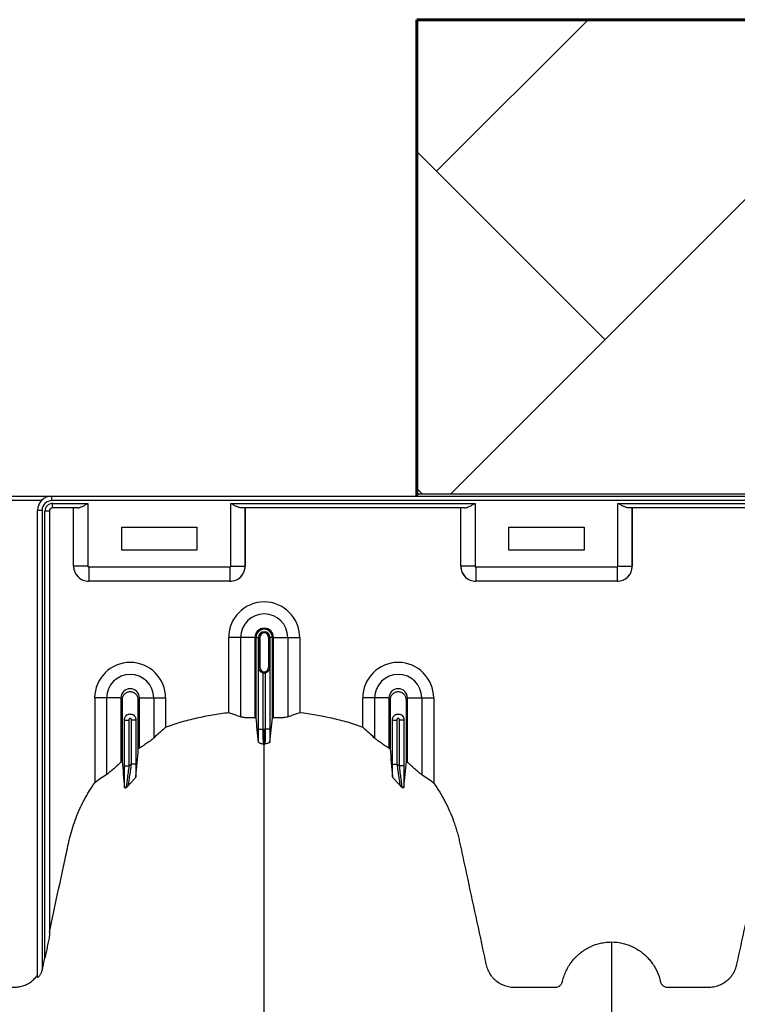
# Model space of a CAD drawing. Units: inches. Extents: x 525 to 1121, y -347 to 276.
# Drawn here: x 843 to 855, y -247 to -230 of the extents above; entities that cross this region are included whole.
import ezdxf

# ---------------------------------------------------------------- set-up
doc = ezdxf.new("R2010")
doc.units = ezdxf.units.IN
doc.header["$MEASUREMENT"] = 0
doc.layers.add('0-BACKFILL INITIAL', color=253, linetype='Continuous')
doc.layers.add('18 INCH PROFILE', color=7, linetype='Continuous')
doc.layers.add('Viewport', color=3, linetype='Continuous', plot=False)

msp = doc.modelspace()

# ---------------------------------------------------------------- hatches: boundary and pattern name
at = {"layer": '0-BACKFILL INITIAL'}
h = msp.add_hatch(dxfattribs=at)
h.set_pattern_fill('AR-HBONE', color=256, angle=180)
h.set_pattern_definition([(225, (416.8027, 171.4287), (-7e-16, -5.656854), [12, -4]), (315, (413.9743, 168.6003), (-1e-15, -5.656854), [12, -4])])
edge = h.paths.add_edge_path()
edge.add_arc((615.324, -415.672), 425.186, 19.3741, 21.29722, ccw=False)
edge.add_line((1016.433, -274.622), (1029.24, -274.622))
edge.add_line((1029.24, -274.622), (1029.227, -230.489))
edge.add_line((1029.227, -230.489), (849.227, -230.489))
edge.add_line((849.227, -230.489), (849.227, -238.456))
edge.add_line((849.227, -238.456), (986.794, -238.456))
edge.add_line((986.794, -238.456), (987.191, -241.936))
edge.add_line((987.191, -241.936), (996.125, -242.68))
edge.add_arc((995.132, -251.811), 9.185, 40.601, 83.7945, ccw=False)
edge.add_arc((965.875, -278.415), 48.726, 20.6373, 41.9645, ccw=False)

# ---------------------------------------------------------------- linework, layer by layer
at = {"color": 7, "linetype": 'Continuous', "lineweight": 25}
for p, q in [((838.802, -238.489), (889.642, -238.489)), ((842.923, -238.564), (838.802, -238.564)), ((843.097, -238.564), (843.097, -238.489)), ((889.642, -238.564), (843.097, -238.564)), ((842.932, -238.729), (842.857, -238.729)), ((842.857, -246.572), (842.857, -238.729)), ((842.932, -238.729), (842.932, -246.451)), ((843.11, -238.612), (843.702, -238.612)), ((843.11, -238.687), (843.11, -238.612)), ((843.528, -238.687), (843.11, -238.687)), ((843.462, -239.664), (843.462, -238.687)), ((843.463, -239.664), (843.463, -238.687)), ((843.702, -238.612), (843.702, -239.664)), ((846.102, -238.612), (850.202, -238.612)), ((846.102, -239.664), (846.102, -238.612)), ((850.028, -238.687), (846.276, -238.687)), ((846.342, -238.687), (846.342, -239.664)), ((846.342, -239.664), (846.342, -238.687)), ((849.962, -239.664), (849.962, -238.687)), ((849.963, -239.664), (849.963, -238.687)), ((850.202, -238.612), (850.202, -239.664)), ((852.602, -238.612), (875.702, -238.612)), ((852.602, -239.664), (852.602, -238.612)), ((875.528, -238.687), (852.776, -238.687)), ((852.842, -238.687), (852.842, -239.664)), ((852.842, -239.664), (852.842, -238.687)), ((842.98, -246.246), (842.98, -238.742)), ((843.055, -238.742), (842.98, -238.742)), ((843.055, -238.742), (843.055, -245.871)), ((844.272, -239.009), (845.532, -239.009)), ((844.272, -239.399), (844.272, -239.009)), ((845.532, -239.009), (845.532, -239.399)), ((850.772, -239.399), (850.772, -239.009)), ((850.772, -239.009), (852.032, -239.009)), ((852.032, -239.009), (852.032, -239.399)), ((845.532, -239.399), (844.272, -239.399)), ((852.032, -239.399), (850.772, -239.399)), ((843.462, -239.664), (843.463, -239.664)), ((843.702, -239.664), (843.463, -239.664)), ((843.717, -239.679), (846.087, -239.679)), ((843.717, -239.679), (843.717, -239.919)), ((846.087, -239.679), (846.087, -239.919)), ((846.102, -239.664), (846.342, -239.664)), ((846.342, -239.664), (846.342, -239.664)), ((849.962, -239.664), (849.963, -239.664)), ((850.202, -239.664), (849.963, -239.664)), ((850.217, -239.679), (852.587, -239.679)), ((850.217, -239.679), (850.217, -239.919)), ((852.587, -239.679), (852.587, -239.919)), ((852.602, -239.664), (852.842, -239.664)), ((852.842, -239.664), (852.842, -239.664)), ((846.087, -239.919), (843.717, -239.919)), ((843.717, -239.919), (843.717, -239.919)), ((846.087, -239.919), (843.717, -239.919)), ((846.087, -239.919), (846.087, -239.919)), ((852.587, -239.919), (850.217, -239.919)), ((850.217, -239.919), (850.217, -239.919)), ((852.587, -239.919), (850.217, -239.919)), ((852.587, -239.919), (852.587, -239.919)), ((846.507, -240.862), (846.067, -240.862)), ((846.067, -242.122), (846.067, -240.862)), ((846.268, -242.196), (846.268, -240.862)), ((846.507, -240.862), (846.507, -242.212)), ((846.526, -242.212), (846.526, -240.862)), ((846.526, -240.862), (846.587, -240.862)), ((846.567, -240.862), (846.567, -241.362)), ((846.567, -241.362), (846.567, -240.862)), ((846.587, -240.862), (846.587, -241.362)), ((846.738, -241.362), (846.738, -240.862)), ((846.799, -240.862), (846.738, -240.862)), ((846.757, -241.362), (846.757, -240.862)), ((846.757, -240.862), (846.757, -241.362)), ((846.799, -242.212), (846.799, -240.862)), ((846.817, -242.212), (846.817, -240.862)), ((846.817, -240.862), (847.258, -240.862)), ((847.057, -240.862), (847.057, -242.196)), ((847.258, -240.862), (847.258, -242.122)), ((846.566, -242.401), (846.566, -241.372)), ((846.587, -241.362), (846.567, -241.362)), ((846.738, -241.362), (846.757, -241.362)), ((846.759, -241.372), (846.759, -242.401)), ((846.641, -241.454), (846.641, -242.401)), ((846.684, -242.401), (846.684, -241.454)), ((844.257, -241.878), (843.817, -241.878)), ((843.817, -241.878), (843.817, -243.306)), ((844.018, -243.166), (844.018, -241.878)), ((844.257, -241.878), (844.257, -242.959)), ((844.567, -241.878), (845.008, -241.878)), ((844.567, -242.722), (844.567, -241.878)), ((844.807, -241.878), (844.807, -242.554)), ((845.008, -241.878), (845.008, -242.368)), ((848.757, -241.878), (848.317, -241.878)), ((848.317, -242.368), (848.317, -241.878)), ((848.518, -242.554), (848.518, -241.878)), ((848.757, -241.878), (848.757, -242.722)), ((849.067, -242.959), (849.067, -241.878)), ((849.067, -241.878), (849.508, -241.878)), ((849.307, -241.878), (849.307, -243.166)), ((849.508, -241.878), (849.508, -243.306)), ((844.316, -243.019), (844.316, -242.243)), ((844.316, -242.253), (844.391, -242.253)), ((844.391, -242.253), (844.391, -243.019)), ((844.434, -242.988), (844.434, -242.253)), ((844.509, -242.253), (844.434, -242.253)), ((844.509, -242.243), (844.509, -242.988)), ((848.816, -242.988), (848.816, -242.243)), ((848.816, -242.253), (848.891, -242.253)), ((848.891, -242.253), (848.891, -242.988)), ((848.934, -243.019), (848.934, -242.253)), ((849.009, -242.253), (848.934, -242.253)), ((849.009, -242.243), (849.009, -243.019)), ((846.566, -242.401), (846.641, -242.401)), ((846.759, -242.401), (846.684, -242.401)), ((844.316, -243.019), (844.391, -243.019)), ((844.509, -242.988), (844.434, -242.988)), ((848.816, -242.988), (848.891, -242.988)), ((849.009, -243.019), (848.934, -243.019))]:
    msp.add_line(p, q, dxfattribs=at)
for centre, radius, start, end in [((843.097, -238.729), 0.24, 90, 180), ((843.097, -238.729), 0.165, 90, 180), ((843.11, -238.742), 0.13, 90, 180), ((843.11, -238.742), 0.055, 90, 180), ((843.717, -239.664), 0.255, 179.9881, 270.0119), ((843.718, -239.664), 0.255, 180.0762, 269.9238), ((843.717, -239.664), 0.015, 179.9881, 270.0119), ((846.087, -239.664), 0.015, 269.9881, 0.0119), ((846.087, -239.664), 0.255, 270.0762, 359.9238), ((846.087, -239.664), 0.255, 269.9881, 0.0119), ((850.217, -239.664), 0.255, 179.9881, 270.0119), ((850.218, -239.664), 0.255, 180.0762, 269.9238), ((850.217, -239.664), 0.015, 179.9881, 270.0119), ((852.587, -239.664), 0.015, 269.9881, 0.0119), ((852.587, -239.664), 0.255, 270.0762, 359.9238), ((852.587, -239.664), 0.255, 269.9881, 0.0119), ((846.662, -240.862), 0.596, 0, 180), ((846.662, -240.862), 0.395, 0, 180), ((846.662, -240.862), 0.155, 0, 180), ((846.662, -240.862), 0.137, 0, 180), ((846.662, -240.862), 0.0949, 0, 180), ((846.662, -240.862), 0.095, 0, 180), ((846.662, -240.862), 0.0753, 0, 180), ((844.412, -241.878), 0.596, 0, 180), ((846.662, -241.362), 0.0753, 180, 0), ((848.912, -241.878), 0.596, 0, 180), ((844.412, -241.878), 0.395, 0, 180), ((846.662, -241.362), 0.095, 257.045, 282.955), ((848.912, -241.878), 0.395, 0, 180), ((844.412, -241.878), 0.155, 0, 180), ((848.912, -241.878), 0.155, 0, 180)]:
    msp.add_arc(centre, radius, start, end, dxfattribs=at)
for points, knots in [([(843.528, -238.687), (843.534, -238.687), (843.541, -238.686), (843.554, -238.684), (843.561, -238.682), (843.582, -238.674), (843.596, -238.668), (843.619, -238.657), (843.626, -238.654), (843.641, -238.646), (843.649, -238.642), (843.664, -238.633), (843.672, -238.629), (843.687, -238.621), (843.695, -238.616), (843.702, -238.612)], [0, 0, 0, 0, 0.125, 0.125, 0.25, 0.25, 0.5, 0.5, 0.625, 0.625, 0.75, 0.75, 0.875, 0.875, 1, 1, 1, 1]), ([(846.276, -238.687), (846.27, -238.687), (846.264, -238.686), (846.251, -238.684), (846.244, -238.682), (846.223, -238.674), (846.208, -238.668), (846.186, -238.657), (846.178, -238.654), (846.163, -238.646), (846.156, -238.642), (846.14, -238.633), (846.133, -238.629), (846.118, -238.621), (846.11, -238.616), (846.102, -238.612)], [0, 0, 0, 0, 0.125, 0.125, 0.25, 0.25, 0.5, 0.5, 0.625, 0.625, 0.75, 0.75, 0.875, 0.875, 1, 1, 1, 1]), ([(850.028, -238.687), (850.034, -238.687), (850.041, -238.686), (850.054, -238.684), (850.061, -238.682), (850.082, -238.674), (850.096, -238.668), (850.119, -238.657), (850.126, -238.654), (850.141, -238.646), (850.149, -238.642), (850.164, -238.633), (850.172, -238.629), (850.187, -238.621), (850.195, -238.616), (850.202, -238.612)], [0, 0, 0, 0, 0.125, 0.125, 0.25, 0.25, 0.5, 0.5, 0.625, 0.625, 0.75, 0.75, 0.875, 0.875, 1, 1, 1, 1]), ([(852.776, -238.687), (852.77, -238.687), (852.764, -238.686), (852.751, -238.684), (852.744, -238.682), (852.723, -238.674), (852.708, -238.668), (852.686, -238.657), (852.678, -238.654), (852.663, -238.646), (852.656, -238.642), (852.64, -238.633), (852.633, -238.629), (852.618, -238.621), (852.61, -238.616), (852.602, -238.612)], [0, 0, 0, 0, 0.125, 0.125, 0.25, 0.25, 0.5, 0.5, 0.625, 0.625, 0.75, 0.75, 0.875, 0.875, 1, 1, 1, 1]), ([(846.566, -241.372), (846.566, -241.371), (846.566, -241.37), (846.567, -241.368), (846.567, -241.367), (846.567, -241.366), (846.567, -241.366), (846.567, -241.365), (846.567, -241.364), (846.567, -241.364), (846.567, -241.363), (846.567, -241.363), (846.567, -241.363), (846.567, -241.362), (846.567, -241.362), (846.567, -241.362)], [0, 0, 0, 0, 0.5, 0.5, 0.75, 0.75, 0.875, 0.875, 0.9375, 0.9375, 0.96875, 0.96875, 0.984375, 0.984375, 1, 1, 1, 1]), ([(846.572, -241.398), (846.57, -241.394), (846.569, -241.39), (846.567, -241.381), (846.566, -241.377), (846.566, -241.372)], [0, 0, 0, 0, 0.5, 0.5, 1, 1, 1, 1]), ([(846.567, -241.362), (846.567, -241.364), (846.567, -241.367), (846.568, -241.372), (846.568, -241.374), (846.568, -241.379), (846.569, -241.383), (846.57, -241.391), (846.571, -241.395), (846.572, -241.398)], [0, 0, 0, 0, 0.125, 0.125, 0.25, 0.25, 0.5, 0.5, 1, 1, 1, 1]), ([(846.753, -241.398), (846.753, -241.395), (846.754, -241.391), (846.756, -241.383), (846.756, -241.379), (846.757, -241.374), (846.757, -241.372), (846.757, -241.367), (846.757, -241.364), (846.757, -241.362)], [0, 0, 0, 0, 0.5, 0.5, 0.75, 0.75, 0.875, 0.875, 1, 1, 1, 1]), ([(846.753, -241.398), (846.755, -241.394), (846.756, -241.39), (846.758, -241.381), (846.758, -241.377), (846.759, -241.372)], [0, 0, 0, 0, 0.5, 0.5, 1, 1, 1, 1]), ([(846.757, -241.362), (846.757, -241.362), (846.757, -241.362), (846.757, -241.363), (846.757, -241.363), (846.757, -241.363), (846.757, -241.364), (846.757, -241.364), (846.757, -241.365), (846.757, -241.366), (846.758, -241.366), (846.758, -241.367), (846.758, -241.368), (846.758, -241.37), (846.758, -241.371), (846.759, -241.372)], [0, 0, 0, 0, 0.015625, 0.015625, 0.03125, 0.03125, 0.0625, 0.0625, 0.125, 0.125, 0.25, 0.25, 0.5, 0.5, 1, 1, 1, 1]), ([(846.572, -241.398), (846.575, -241.404), (846.578, -241.41), (846.586, -241.421), (846.591, -241.426), (846.603, -241.437), (846.609, -241.441), (846.624, -241.449), (846.632, -241.452), (846.641, -241.454)], [0, 0, 0, 0, 0.25, 0.25, 0.5, 0.5, 0.75, 0.75, 1, 1, 1, 1]), ([(846.684, -241.454), (846.692, -241.452), (846.7, -241.449), (846.715, -241.441), (846.722, -241.437), (846.733, -241.426), (846.738, -241.421), (846.747, -241.41), (846.75, -241.404), (846.753, -241.398)], [0, 0, 0, 0, 0.25, 0.25, 0.5, 0.5, 0.75, 0.75, 1, 1, 1, 1]), ([(844.549, -242.734), (844.549, -242.696), (844.549, -242.425), (844.549, -242.151), (844.549, -241.897), (844.544, -241.864), (844.516, -241.818), (844.47, -241.784), (844.412, -241.771), (844.354, -241.784), (844.308, -241.818), (844.281, -241.864), (844.276, -241.897), (844.276, -242.151), (844.276, -242.495), (844.276, -242.835), (844.276, -242.943)], [0.7804213, 0.7804213, 0.7804213, 0.7804213, 0.7985438, 0.9090371, 0.9090371, 0.9162905, 0.9235438, 0.9307972, 0.9380505, 0.9453039, 0.9525573, 0.9598106, 0.967064, 0.967064, 1.0775573, 1.1286158, 1.1286158, 1.1286158, 1.1286158]), ([(849.049, -242.943), (849.049, -242.835), (849.049, -242.495), (849.049, -242.151), (849.049, -241.897), (849.044, -241.864), (849.016, -241.818), (848.97, -241.784), (848.912, -241.771), (848.854, -241.784), (848.808, -241.818), (848.781, -241.864), (848.776, -241.897), (848.776, -242.151), (848.776, -242.425), (848.776, -242.696), (848.776, -242.734)], [0.8713842, 0.8713842, 0.8713842, 0.8713842, 0.9224427, 1.032936, 1.032936, 1.0401894, 1.0474427, 1.0546961, 1.0619495, 1.0692028, 1.0764562, 1.0837095, 1.0909629, 1.0909629, 1.2014562, 1.2195787, 1.2195787, 1.2195787, 1.2195787]), ([(844.316, -242.243), (844.316, -242.236), (844.317, -242.23), (844.319, -242.218), (844.321, -242.212), (844.326, -242.2), (844.329, -242.195), (844.336, -242.185), (844.34, -242.18), (844.353, -242.167), (844.364, -242.16), (844.381, -242.153), (844.387, -242.151), (844.4, -242.149), (844.406, -242.148), (844.418, -242.148), (844.425, -242.149), (844.437, -242.151), (844.443, -242.153), (844.46, -242.16), (844.471, -242.167), (844.485, -242.18), (844.489, -242.185), (844.496, -242.195), (844.499, -242.2), (844.504, -242.212), (844.505, -242.218), (844.508, -242.23), (844.509, -242.236), (844.509, -242.243)], [0, 0, 0, 0, 0.0625, 0.0625, 0.125, 0.125, 0.1875, 0.1875, 0.25, 0.25, 0.375, 0.375, 0.4375, 0.4375, 0.5, 0.5, 0.5625, 0.5625, 0.625, 0.625, 0.75, 0.75, 0.8125, 0.8125, 0.875, 0.875, 0.9375, 0.9375, 1, 1, 1, 1]), ([(845.008, -242.368), (845.05, -242.351), (845.093, -242.336), (845.179, -242.307), (845.222, -242.293), (845.353, -242.256), (845.441, -242.234), (845.618, -242.194), (845.707, -242.176), (845.886, -242.146), (845.976, -242.133), (846.067, -242.122)], [0, 0, 0, 0, 0.125, 0.125, 0.25, 0.25, 0.5, 0.5, 0.75, 0.75, 1, 1, 1, 1]), ([(846.507, -242.212), (846.481, -242.213), (846.455, -242.213), (846.418, -242.213), (846.406, -242.213), (846.383, -242.212), (846.372, -242.211), (846.35, -242.21), (846.34, -242.209), (846.321, -242.207), (846.313, -242.206), (846.297, -242.204), (846.29, -242.203), (846.277, -242.2), (846.272, -242.198), (846.268, -242.196)], [0, 0, 0, 0, 0.25, 0.25, 0.375, 0.375, 0.5, 0.5, 0.625, 0.625, 0.75, 0.75, 0.875, 0.875, 1, 1, 1, 1]), ([(847.057, -242.196), (847.048, -242.2), (847.036, -242.203), (847.012, -242.206), (847.003, -242.207), (846.985, -242.209), (846.975, -242.21), (846.953, -242.211), (846.942, -242.212), (846.919, -242.213), (846.907, -242.213), (846.882, -242.213), (846.869, -242.213), (846.843, -242.213), (846.83, -242.213), (846.817, -242.212)], [0, 0, 0, 0, 0.25, 0.25, 0.375, 0.375, 0.5, 0.5, 0.625, 0.625, 0.75, 0.75, 0.875, 0.875, 1, 1, 1, 1]), ([(847.258, -242.122), (847.438, -242.143), (847.616, -242.174), (847.882, -242.234), (847.971, -242.256), (848.081, -242.287), (848.103, -242.294), (848.146, -242.307), (848.168, -242.314), (848.232, -242.336), (848.275, -242.351), (848.317, -242.368)], [0, 0, 0, 0, 0.5, 0.5, 0.75, 0.75, 0.8125, 0.8125, 0.875, 0.875, 1, 1, 1, 1]), ([(848.816, -242.243), (848.816, -242.236), (848.817, -242.23), (848.819, -242.218), (848.821, -242.212), (848.826, -242.2), (848.829, -242.195), (848.836, -242.185), (848.84, -242.18), (848.849, -242.171), (848.854, -242.167), (848.864, -242.16), (848.87, -242.157), (848.881, -242.153), (848.887, -242.151), (848.9, -242.149), (848.906, -242.148), (848.919, -242.148), (848.925, -242.149), (848.937, -242.151), (848.943, -242.153), (848.955, -242.157), (848.96, -242.16), (848.971, -242.167), (848.976, -242.171), (848.989, -242.184), (848.996, -242.195), (849.006, -242.217), (849.009, -242.23), (849.009, -242.243)], [0, 0, 0, 0, 0.0625, 0.0625, 0.125, 0.125, 0.1875, 0.1875, 0.25, 0.25, 0.3125, 0.3125, 0.375, 0.375, 0.4375, 0.4375, 0.5, 0.5, 0.5625, 0.5625, 0.625, 0.625, 0.6875, 0.6875, 0.75, 0.75, 0.875, 0.875, 1, 1, 1, 1]), ([(844.434, -242.253), (844.434, -242.249), (844.434, -242.246), (844.434, -242.239), (844.432, -242.235), (844.429, -242.229), (844.426, -242.226), (844.419, -242.223), (844.416, -242.222), (844.409, -242.222), (844.405, -242.223), (844.399, -242.226), (844.396, -242.229), (844.392, -242.235), (844.391, -242.239), (844.391, -242.246), (844.391, -242.249), (844.391, -242.253)], [0, 0, 0, 0, 0.125, 0.125, 0.25, 0.25, 0.375, 0.375, 0.5, 0.5, 0.625, 0.625, 0.75, 0.75, 0.875, 0.875, 1, 1, 1, 1]), ([(848.934, -242.253), (848.934, -242.249), (848.934, -242.246), (848.934, -242.239), (848.932, -242.235), (848.929, -242.229), (848.926, -242.226), (848.92, -242.223), (848.916, -242.222), (848.905, -242.222), (848.898, -242.226), (848.892, -242.235), (848.891, -242.239), (848.891, -242.246), (848.891, -242.249), (848.891, -242.253)], [0, 0, 0, 0, 0.125, 0.125, 0.25, 0.25, 0.375, 0.375, 0.5, 0.5, 0.75, 0.75, 0.875, 0.875, 1, 1, 1, 1]), ([(846.567, -242.619), (846.567, -242.604), (846.567, -242.588), (846.567, -242.554), (846.566, -242.536), (846.566, -242.508), (846.566, -242.499), (846.566, -242.48), (846.566, -242.47), (846.566, -242.441), (846.566, -242.421), (846.566, -242.401)], [0, 0, 0, 0, 0.25, 0.25, 0.5, 0.5, 0.625, 0.625, 0.75, 0.75, 1, 1, 1, 1]), ([(846.641, -242.401), (846.641, -242.416), (846.641, -242.431), (846.641, -242.46), (846.641, -242.475), (846.641, -242.503), (846.641, -242.517), (846.642, -242.542), (846.642, -242.554), (846.642, -242.577), (846.643, -242.588), (846.643, -242.602), (846.643, -242.607), (846.643, -242.615), (846.644, -242.619), (846.644, -242.63), (846.644, -242.636), (846.645, -242.646), (846.645, -242.65), (846.646, -242.653)], [0, 0, 0, 0, 0.125, 0.125, 0.25, 0.25, 0.375, 0.375, 0.5, 0.5, 0.625, 0.625, 0.6875, 0.6875, 0.75, 0.75, 0.875, 0.875, 1, 1, 1, 1]), ([(846.662, -242.401), (846.662, -242.431), (846.662, -242.461), (846.662, -242.517), (846.662, -242.543), (846.662, -242.589), (846.662, -242.608), (846.662, -242.638), (846.662, -242.648), (846.662, -242.653)], [0, 0, 0, 0, 0.25, 0.25, 0.5, 0.5, 0.75, 0.75, 1, 1, 1, 1]), ([(846.679, -242.653), (846.679, -242.65), (846.68, -242.646), (846.68, -242.636), (846.681, -242.63), (846.681, -242.619), (846.681, -242.615), (846.681, -242.607), (846.682, -242.602), (846.682, -242.588), (846.682, -242.577), (846.683, -242.554), (846.683, -242.542), (846.683, -242.517), (846.683, -242.503), (846.683, -242.475), (846.683, -242.46), (846.684, -242.431), (846.684, -242.416), (846.684, -242.401)], [0, 0, 0, 0, 0.125, 0.125, 0.25, 0.25, 0.3125, 0.3125, 0.375, 0.375, 0.5, 0.5, 0.625, 0.625, 0.75, 0.75, 0.875, 0.875, 1, 1, 1, 1]), ([(846.759, -242.401), (846.759, -242.421), (846.759, -242.441), (846.758, -242.47), (846.758, -242.48), (846.758, -242.499), (846.758, -242.508), (846.758, -242.536), (846.758, -242.554), (846.758, -242.588), (846.757, -242.604), (846.757, -242.619)], [0, 0, 0, 0, 0.25, 0.25, 0.375, 0.375, 0.5, 0.5, 0.75, 0.75, 1, 1, 1, 1]), ([(844.807, -242.554), (844.797, -242.564), (844.784, -242.575), (844.759, -242.594), (844.75, -242.6), (844.73, -242.614), (844.72, -242.621), (844.699, -242.636), (844.688, -242.643), (844.665, -242.659), (844.653, -242.666), (844.629, -242.682), (844.617, -242.69), (844.592, -242.706), (844.58, -242.714), (844.567, -242.722)], [0, 0, 0, 0, 0.25, 0.25, 0.375, 0.375, 0.5, 0.5, 0.625, 0.625, 0.75, 0.75, 0.875, 0.875, 1, 1, 1, 1]), ([(846.567, -242.619), (846.568, -242.622), (846.571, -242.625), (846.578, -242.629), (846.581, -242.631), (846.587, -242.634), (846.59, -242.635), (846.609, -242.642), (846.627, -242.647), (846.646, -242.653)], [0, 0, 0, 0, 0.25, 0.25, 0.375, 0.375, 0.5, 0.5, 1, 1, 1, 1]), ([(846.662, -288.757), (846.662, -288.7), (846.662, -288.586), (846.662, -288.243), (846.662, -287.729), (846.662, -286.188), (846.662, -283.802), (846.662, -280.769), (846.662, -277.947), (846.662, -275.334), (846.662, -272.772), (846.662, -270.687), (846.662, -269.053), (846.662, -268.051), (846.662, -267.265), (846.662, -266.678), (846.662, -266.087), (846.662, -265.303), (846.662, -264.348), (846.662, -262.863), (846.662, -261.077), (846.662, -259.386), (846.662, -258.095), (846.662, -256.845), (846.662, -255.362), (846.662, -253.577), (846.662, -251.834), (846.662, -250.627), (846.662, -249.924), (846.662, -249.678), (846.662, -249.483), (846.662, -249.341), (846.662, -249.206), (846.662, -248.85), (846.662, -248.303), (846.662, -247.63), (846.662, -247.046), (846.662, -246.66), (846.662, -246.418), (846.662, -246.305), (846.662, -246.22), (846.662, -246.178), (846.662, -246.153), (846.662, -246.143), (846.662, -246.119), (846.662, -246.085), (846.662, -246.007), (846.662, -245.899), (846.662, -245.782), (846.662, -245.686), (846.662, -245.599), (846.662, -245.506), (846.662, -245.404), (846.662, -245.301), (846.662, -245.196), (846.662, -245.089), (846.662, -244.943), (846.662, -244.757), (846.662, -244.572), (846.662, -244.427), (846.662, -244.321), (846.662, -244.218), (846.662, -244.118), (846.662, -244.019), (846.662, -243.919), (846.662, -243.817), (846.662, -243.712), (846.662, -243.605), (846.662, -243.496), (846.662, -243.387), (846.662, -243.279), (846.662, -243.171), (846.662, -243.064), (846.662, -242.961), (846.662, -242.826), (846.662, -242.725), (846.662, -242.656), (846.662, -242.653)], [0.046021, 0.046021, 0.046021, 0.046021, 0.0479697, 0.0499228, 0.0577353, 0.0655478, 0.1026572, 0.1397666, 0.1710166, 0.2022666, 0.2335166, 0.2647666, 0.2803916, 0.2960166, 0.3036308, 0.3112451, 0.3192558, 0.3272666, 0.3428916, 0.3585166, 0.3897666, 0.4210166, 0.4366416, 0.4522666, 0.4835166, 0.5147666, 0.5538291, 0.5928916, 0.6007041, 0.6085166, 0.6126387, 0.6167609, 0.6204512, 0.6241416, 0.6475791, 0.6710166, 0.6944541, 0.7178916, 0.7257041, 0.7335166, 0.7374228, 0.7413291, 0.7414285, 0.7423056, 0.7432822, 0.7462119, 0.7491416, 0.7589072, 0.7686728, 0.7745322, 0.7803916, 0.7882041, 0.7960166, 0.8038291, 0.8116416, 0.8194541, 0.8272666, 0.8428916, 0.8585166, 0.8663291, 0.8741416, 0.8819541, 0.8897666, 0.8975791, 0.9053916, 0.9132041, 0.9210166, 0.9288291, 0.9366416, 0.9444541, 0.9522666, 0.9600791, 0.9678916, 0.9757041, 0.9835166, 0.9991416, 0.9999956, 0.9999956, 0.9999956, 0.9999956]), ([(846.757, -242.619), (846.757, -242.622), (846.754, -242.625), (846.747, -242.629), (846.744, -242.631), (846.738, -242.634), (846.734, -242.635), (846.716, -242.642), (846.697, -242.647), (846.679, -242.653)], [0, 0, 0, 0, 0.25, 0.25, 0.375, 0.375, 0.5, 0.5, 1, 1, 1, 1]), ([(848.757, -242.722), (848.732, -242.706), (848.708, -242.69), (848.672, -242.667), (848.66, -242.659), (848.637, -242.643), (848.626, -242.636), (848.605, -242.621), (848.595, -242.614), (848.575, -242.601), (848.566, -242.594), (848.541, -242.575), (848.527, -242.564), (848.518, -242.554)], [0, 0, 0, 0, 0.25, 0.25, 0.375, 0.375, 0.5, 0.5, 0.625, 0.625, 0.75, 0.75, 1, 1, 1, 1]), ([(844.257, -242.959), (844.234, -242.98), (844.21, -243), (844.176, -243.031), (844.164, -243.041), (844.142, -243.062), (844.131, -243.071), (844.11, -243.09), (844.1, -243.099), (844.08, -243.117), (844.07, -243.125), (844.057, -243.136), (844.053, -243.14), (844.045, -243.147), (844.041, -243.15), (844.029, -243.158), (844.023, -243.163), (844.018, -243.166)], [0, 0, 0, 0, 0.25, 0.25, 0.375, 0.375, 0.5, 0.5, 0.625, 0.625, 0.75, 0.75, 0.8125, 0.8125, 0.875, 0.875, 1, 1, 1, 1]), ([(844.319, -243.383), (844.319, -243.373), (844.318, -243.361), (844.318, -243.336), (844.318, -243.323), (844.317, -243.281), (844.317, -243.251), (844.317, -243.204), (844.316, -243.188), (844.316, -243.155), (844.316, -243.138), (844.316, -243.088), (844.316, -243.054), (844.316, -243.019)], [0, 0, 0, 0, 0.125, 0.125, 0.25, 0.25, 0.5, 0.5, 0.625, 0.625, 0.75, 0.75, 1, 1, 1, 1]), ([(844.391, -243.019), (844.386, -243.057), (844.381, -243.095), (844.374, -243.15), (844.372, -243.168), (844.367, -243.204), (844.365, -243.221), (844.361, -243.255), (844.359, -243.271), (844.356, -243.294), (844.355, -243.302), (844.353, -243.316), (844.352, -243.323), (844.351, -243.336), (844.35, -243.342), (844.349, -243.354), (844.348, -243.359), (844.347, -243.373), (844.346, -243.38), (844.346, -243.384)], [0, 0, 0, 0, 0.25, 0.25, 0.375, 0.375, 0.5, 0.5, 0.625, 0.625, 0.6875, 0.6875, 0.75, 0.75, 0.8125, 0.8125, 0.875, 0.875, 1, 1, 1, 1]), ([(844.38, -243.353), (844.381, -243.349), (844.382, -243.341), (844.385, -243.327), (844.385, -243.321), (844.387, -243.31), (844.388, -243.304), (844.392, -243.284), (844.394, -243.27), (844.399, -243.239), (844.401, -243.223), (844.406, -243.19), (844.409, -243.172), (844.414, -243.137), (844.416, -243.119), (844.424, -243.063), (844.429, -243.026), (844.434, -242.988)], [0, 0, 0, 0, 0.125, 0.125, 0.1875, 0.1875, 0.25, 0.25, 0.375, 0.375, 0.5, 0.5, 0.625, 0.625, 0.75, 0.75, 1, 1, 1, 1]), ([(844.509, -242.988), (844.509, -243.025), (844.508, -243.061), (844.508, -243.132), (844.508, -243.168), (844.508, -243.201)], [0, 0, 0, 0, 0.5, 0.5, 1, 1, 1, 1]), ([(848.817, -243.201), (848.817, -243.168), (848.816, -243.132), (848.816, -243.061), (848.816, -243.025), (848.816, -242.988)], [0, 0, 0, 0, 0.5, 0.5, 1, 1, 1, 1]), ([(848.891, -242.988), (848.896, -243.026), (848.901, -243.063), (848.908, -243.119), (848.911, -243.137), (848.916, -243.172), (848.918, -243.19), (848.923, -243.223), (848.926, -243.239), (848.931, -243.27), (848.933, -243.284), (848.936, -243.304), (848.937, -243.31), (848.939, -243.321), (848.94, -243.327), (848.943, -243.341), (848.944, -243.349), (848.945, -243.353)], [0, 0, 0, 0, 0.25, 0.25, 0.375, 0.375, 0.5, 0.5, 0.625, 0.625, 0.75, 0.75, 0.8125, 0.8125, 0.875, 0.875, 1, 1, 1, 1]), ([(848.979, -243.384), (848.979, -243.382), (848.978, -243.379), (848.978, -243.372), (848.977, -243.368), (848.976, -243.359), (848.976, -243.353), (848.974, -243.342), (848.974, -243.336), (848.972, -243.323), (848.971, -243.316), (848.97, -243.302), (848.969, -243.294), (848.966, -243.271), (848.964, -243.255), (848.959, -243.221), (848.957, -243.204), (848.953, -243.168), (848.95, -243.15), (848.943, -243.095), (848.938, -243.057), (848.934, -243.019)], [0, 0, 0, 0, 0.0625, 0.0625, 0.125, 0.125, 0.1875, 0.1875, 0.25, 0.25, 0.3125, 0.3125, 0.375, 0.375, 0.5, 0.5, 0.625, 0.625, 0.75, 0.75, 1, 1, 1, 1]), ([(849.009, -243.019), (849.009, -243.054), (849.009, -243.088), (849.008, -243.138), (849.008, -243.155), (849.008, -243.188), (849.008, -243.204), (849.008, -243.251), (849.007, -243.281), (849.007, -243.323), (849.007, -243.336), (849.006, -243.361), (849.006, -243.373), (849.006, -243.383)], [0, 0, 0, 0, 0.25, 0.25, 0.375, 0.375, 0.5, 0.5, 0.75, 0.75, 0.875, 0.875, 1, 1, 1, 1]), ([(849.307, -243.166), (849.302, -243.163), (849.295, -243.158), (849.284, -243.15), (849.28, -243.147), (849.272, -243.14), (849.267, -243.137), (849.254, -243.125), (849.245, -243.117), (849.225, -243.1), (849.215, -243.09), (849.183, -243.062), (849.161, -243.042), (849.126, -243.011), (849.114, -243.001), (849.091, -242.98), (849.079, -242.969), (849.067, -242.959)], [0, 0, 0, 0, 0.125, 0.125, 0.1875, 0.1875, 0.25, 0.25, 0.375, 0.375, 0.5, 0.5, 0.75, 0.75, 0.875, 0.875, 1, 1, 1, 1]), ([(844.508, -243.201), (844.508, -243.204), (844.505, -243.208), (844.498, -243.218), (844.493, -243.224), (844.478, -243.242), (844.466, -243.255), (844.44, -243.283), (844.427, -243.298), (844.408, -243.319), (844.402, -243.326), (844.39, -243.34), (844.385, -243.347), (844.38, -243.353)], [0, 0, 0, 0, 0.125, 0.125, 0.25, 0.25, 0.5, 0.5, 0.75, 0.75, 0.875, 0.875, 1, 1, 1, 1]), ([(848.817, -243.201), (848.817, -243.204), (848.819, -243.208), (848.827, -243.218), (848.831, -243.224), (848.847, -243.242), (848.859, -243.255), (848.885, -243.283), (848.898, -243.298), (848.917, -243.319), (848.923, -243.326), (848.934, -243.34), (848.94, -243.347), (848.945, -243.353)], [0, 0, 0, 0, 0.125, 0.125, 0.25, 0.25, 0.5, 0.5, 0.75, 0.75, 0.875, 0.875, 1, 1, 1, 1]), ([(843.055, -245.811), (843.148, -245.382), (843.24, -244.954), (843.345, -244.471), (843.356, -244.418), (843.373, -244.337), (843.379, -244.31), (843.391, -244.257), (843.397, -244.23), (843.43, -244.097), (843.464, -243.993), (843.523, -243.838), (843.545, -243.787), (843.58, -243.711), (843.592, -243.686), (843.617, -243.636), (843.629, -243.611), (843.695, -243.489), (843.753, -243.395), (843.817, -243.306)], [0, 0, 0, 0, 0.5, 0.5, 0.5625, 0.5625, 0.59375, 0.59375, 0.625, 0.625, 0.75, 0.75, 0.8125, 0.8125, 0.84375, 0.84375, 0.875, 0.875, 1, 1, 1, 1]), ([(849.508, -243.306), (849.579, -243.405), (849.642, -243.509), (849.753, -243.723), (849.802, -243.834), (849.853, -243.977), (849.863, -244.006), (849.882, -244.064), (849.891, -244.093), (849.907, -244.152), (849.915, -244.181), (849.93, -244.241), (849.937, -244.271), (849.969, -244.42), (849.995, -244.539), (850.124, -245.136), (850.227, -245.614), (850.343, -246.151), (850.359, -246.226), (850.377, -246.308), (850.381, -246.33), (850.385, -246.345), (850.386, -246.353), (850.392, -246.375), (850.396, -246.39), (850.406, -246.419), (850.411, -246.433), (850.43, -246.476), (850.445, -246.502), (850.471, -246.54), (850.481, -246.552), (850.5, -246.575), (850.511, -246.587), (850.544, -246.619), (850.568, -246.638), (850.606, -246.663), (850.619, -246.671), (850.646, -246.685), (850.66, -246.692), (850.703, -246.71), (850.732, -246.718), (850.777, -246.728), (850.792, -246.73), (850.823, -246.734), (850.838, -246.735), (850.868, -246.736), (850.884, -246.736), (850.914, -246.736), (850.929, -246.736), (850.975, -246.736), (851.006, -246.736), (851.158, -246.736), (851.28, -246.736), (851.432, -246.737), (851.463, -246.737), (851.508, -246.737), (851.524, -246.737), (851.543, -246.737), (851.546, -246.737), (851.554, -246.737), (851.558, -246.736), (851.569, -246.735), (851.577, -246.734), (851.599, -246.727), (851.612, -246.72), (851.63, -246.706), (851.636, -246.701), (851.646, -246.69), (851.651, -246.684), (851.659, -246.671), (851.662, -246.664), (851.667, -246.654), (851.668, -246.65), (851.67, -246.643), (851.671, -246.639), (851.675, -246.62), (851.679, -246.606), (851.692, -246.562), (851.702, -246.533), (851.725, -246.476), (851.738, -246.449), (851.78, -246.369), (851.814, -246.319), (851.864, -246.261), (851.874, -246.25), (851.895, -246.228), (851.905, -246.217), (851.938, -246.186), (851.961, -246.166), (852.009, -246.13), (852.034, -246.113), (852.073, -246.089), (852.086, -246.082), (852.113, -246.067), (852.126, -246.061), (852.195, -246.029), (852.252, -246.009), (852.341, -245.99), (852.371, -245.984), (852.431, -245.978), (852.462, -245.976), (852.492, -245.976)], [0, 0, 0, 0, 0.0625, 0.0625, 0.125, 0.125, 0.140625, 0.140625, 0.15625, 0.15625, 0.171875, 0.171875, 0.1875, 0.1875, 0.25, 0.25, 0.5, 0.5, 0.53125, 0.539062, 0.542969, 0.542969, 0.546875, 0.546875, 0.554687, 0.554687, 0.5625, 0.5625, 0.578125, 0.578125, 0.585937, 0.585937, 0.59375, 0.59375, 0.609375, 0.609375, 0.617187, 0.617187, 0.625, 0.625, 0.640625, 0.640625, 0.648437, 0.648437, 0.65625, 0.65625, 0.664062, 0.664062, 0.671875, 0.671875, 0.6875, 0.6875, 0.75, 0.75, 0.765625, 0.765625, 0.773437, 0.773437, 0.775391, 0.775391, 0.777344, 0.777344, 0.78125, 0.78125, 0.789062, 0.789062, 0.792969, 0.792969, 0.796875, 0.796875, 0.800781, 0.800781, 0.802734, 0.802734, 0.804687, 0.804687, 0.8125, 0.8125, 0.828125, 0.828125, 0.84375, 0.84375, 0.875, 0.875, 0.882812, 0.882812, 0.890625, 0.890625, 0.90625, 0.90625, 0.921875, 0.921875, 0.929687, 0.929687, 0.9375, 0.9375, 0.96875, 0.96875, 0.984375, 0.984375, 1, 1, 1, 1]), ([(852.492, -245.976), (852.552, -245.976), (852.61, -245.982), (852.695, -246.001), (852.724, -246.008), (852.766, -246.022), (852.78, -246.027), (852.807, -246.038), (852.821, -246.044), (852.888, -246.074), (852.938, -246.103), (853.009, -246.155), (853.032, -246.174), (853.076, -246.213), (853.096, -246.234), (853.135, -246.278), (853.154, -246.3), (853.188, -246.348), (853.205, -246.373), (853.249, -246.449), (853.273, -246.502), (853.296, -246.572), (853.3, -246.586), (853.306, -246.607), (853.308, -246.614), (853.31, -246.625), (853.311, -246.629), (853.313, -246.636), (853.314, -246.64), (853.317, -246.65), (853.319, -246.657), (853.325, -246.671), (853.329, -246.677), (853.337, -246.689), (853.342, -246.695), (853.353, -246.705), (853.358, -246.71), (853.37, -246.718), (853.377, -246.722), (853.39, -246.728), (853.397, -246.731), (853.412, -246.734), (853.419, -246.736), (853.434, -246.737), (853.441, -246.737), (853.478, -246.737), (853.508, -246.737), (853.657, -246.736), (853.776, -246.736), (853.955, -246.736), (854.015, -246.736), (854.082, -246.736), (854.089, -246.736), (854.104, -246.736), (854.112, -246.736), (854.134, -246.736), (854.149, -246.735), (854.193, -246.731), (854.223, -246.726), (854.267, -246.714), (854.282, -246.709), (854.311, -246.698), (854.325, -246.692), (854.366, -246.671), (854.392, -246.655), (854.429, -246.627), (854.441, -246.617), (854.464, -246.597), (854.475, -246.586), (854.495, -246.563), (854.505, -246.551), (854.523, -246.526), (854.532, -246.513), (854.555, -246.474), (854.569, -246.446), (854.585, -246.403), (854.589, -246.388), (854.597, -246.359), (854.6, -246.343), (854.617, -246.268), (854.63, -246.207), (854.747, -245.662), (854.852, -245.177), (854.983, -244.571), (855.009, -244.45), (855.042, -244.298), (855.048, -244.268), (855.063, -244.208), (855.07, -244.178), (855.095, -244.088), (855.113, -244.029), (855.154, -243.912), (855.177, -243.853), (855.227, -243.738), (855.254, -243.681), (855.34, -243.514), (855.405, -243.407), (855.477, -243.306)], [0, 0, 0, 0, 0.03125, 0.03125, 0.046875, 0.046875, 0.054687, 0.054687, 0.0625, 0.0625, 0.09375, 0.09375, 0.109375, 0.109375, 0.125, 0.125, 0.140625, 0.140625, 0.15625, 0.15625, 0.1875, 0.1875, 0.195312, 0.195312, 0.199219, 0.199219, 0.201172, 0.201172, 0.203125, 0.203125, 0.207031, 0.207031, 0.210937, 0.210937, 0.214844, 0.214844, 0.21875, 0.21875, 0.222656, 0.222656, 0.226562, 0.226562, 0.230469, 0.230469, 0.234375, 0.234375, 0.25, 0.25, 0.3125, 0.3125, 0.34375, 0.34375, 0.347656, 0.347656, 0.351562, 0.351562, 0.359375, 0.359375, 0.375, 0.375, 0.382812, 0.382812, 0.390625, 0.390625, 0.40625, 0.40625, 0.414062, 0.414062, 0.421875, 0.421875, 0.429687, 0.429687, 0.4375, 0.4375, 0.453125, 0.453125, 0.460937, 0.460937, 0.46875, 0.46875, 0.5, 0.5, 0.75, 0.75, 0.8125, 0.8125, 0.828125, 0.828125, 0.84375, 0.84375, 0.875, 0.875, 0.90625, 0.90625, 0.9375, 0.9375, 1, 1, 1, 1]), ([(844.319, -243.383), (844.319, -243.387), (844.322, -243.389), (844.329, -243.389), (844.331, -243.389), (844.336, -243.387), (844.338, -243.387), (844.342, -243.385), (844.344, -243.385), (844.346, -243.384)], [0, 0, 0, 0, 0.5, 0.5, 0.75, 0.75, 0.875, 0.875, 1, 1, 1, 1]), ([(849.006, -243.383), (849.005, -243.387), (849.003, -243.389), (848.996, -243.389), (848.993, -243.389), (848.988, -243.387), (848.987, -243.387), (848.983, -243.385), (848.981, -243.385), (848.979, -243.384)], [0, 0, 0, 0, 0.5, 0.5, 0.75, 0.75, 0.875, 0.875, 1, 1, 1, 1]), ([(843.055, -245.871), (843.055, -245.873), (843.055, -245.876), (843.054, -245.881), (843.054, -245.885), (843.052, -245.895), (843.051, -245.903), (843.046, -245.925), (843.043, -245.941), (843.037, -245.973), (843.034, -245.988), (843.028, -246.02), (843.024, -246.036), (843.015, -246.084), (843.008, -246.117), (842.994, -246.181), (842.987, -246.214), (842.98, -246.246)], [0, 0, 0, 0, 0.03125, 0.03125, 0.0625, 0.0625, 0.125, 0.125, 0.25, 0.25, 0.375, 0.375, 0.5, 0.5, 0.75, 0.75, 1, 1, 1, 1]), ([(852.492, -245.976), (852.492, -245.994), (852.492, -246.079), (852.492, -246.23), (852.492, -246.428), (852.492, -246.592), (852.492, -246.722), (852.492, -246.82), (852.492, -246.918), (852.492, -247.016), (852.492, -247.114), (852.492, -247.212), (852.492, -247.311), (852.492, -247.41), (852.492, -247.51), (852.492, -247.61), (852.492, -247.711), (852.492, -247.813), (852.492, -247.916), (852.492, -248.019), (852.492, -248.124), (852.492, -248.265), (852.492, -248.444), (852.492, -248.628), (852.492, -248.779), (852.492, -248.893), (852.492, -249.009), (852.492, -249.127), (852.492, -249.246), (852.492, -249.358), (852.492, -249.461), (852.492, -249.575), (852.492, -249.713), (852.492, -249.838), (852.492, -249.926), (852.492, -249.964), (852.492, -249.991), (852.492, -250.003), (852.492, -250.031), (852.492, -250.076), (852.492, -250.167), (852.492, -250.282), (852.492, -250.518), (852.492, -250.867), (852.492, -251.363), (852.492, -251.921), (852.492, -252.375), (852.492, -252.674), (852.492, -252.788), (852.492, -252.909), (852.492, -253.075), (852.492, -253.286), (852.492, -253.893), (852.492, -254.953), (852.492, -256.517), (852.492, -258.137), (852.492, -259.491), (852.492, -260.636), (852.492, -261.82), (852.492, -263.371), (852.492, -265.012), (852.492, -266.375), (852.492, -267.251), (852.492, -267.969), (852.492, -268.512), (852.492, -269.05), (852.492, -269.772), (852.492, -270.693), (852.492, -272.201), (852.492, -274.129), (852.492, -276.499), (852.492, -278.914), (852.492, -281.513), (852.492, -284.288), (852.492, -286.45), (852.492, -287.836), (852.492, -288.297), (852.492, -288.604), (852.492, -288.706), (852.492, -288.757)], [0.0114136, 0.0114136, 0.0114136, 0.0114136, 0.015625, 0.03125, 0.046875, 0.0625, 0.0703125, 0.078125, 0.0859375, 0.09375, 0.1015625, 0.109375, 0.1171875, 0.125, 0.1328125, 0.140625, 0.1484375, 0.15625, 0.1640625, 0.171875, 0.1796875, 0.1875, 0.203125, 0.21875, 0.2265625, 0.234375, 0.2421875, 0.25, 0.2578125, 0.265625, 0.2714844, 0.2773438, 0.2871094, 0.296875, 0.2998047, 0.3027344, 0.3037109, 0.3045881, 0.3046875, 0.3085938, 0.3125, 0.3203125, 0.328125, 0.3515625, 0.375, 0.3984375, 0.421875, 0.4255653, 0.4292557, 0.4333778, 0.4375, 0.4453125, 0.453125, 0.4921875, 0.53125, 0.5625, 0.59375, 0.609375, 0.625, 0.65625, 0.6875, 0.703125, 0.71875, 0.7267607, 0.7347715, 0.7423857, 0.75, 0.765625, 0.78125, 0.8125, 0.84375, 0.875, 0.90625, 0.9433594, 0.9804688, 0.9882812, 0.9960938, 0.9980469, 0.999995, 0.999995, 0.999995, 0.999995]), ([(842.932, -246.451), (842.938, -246.435), (842.943, -246.418), (842.949, -246.392), (842.951, -246.383), (842.954, -246.366), (842.964, -246.323), (842.973, -246.28), (842.98, -246.246)], [0, 0, 0, 0, 0.25, 0.25, 0.375, 0.375, 0.5, 1, 1, 1, 1]), ([(842.932, -246.451), (842.927, -246.465), (842.922, -246.48), (842.912, -246.5), (842.908, -246.507), (842.901, -246.52), (842.898, -246.526), (842.89, -246.539), (842.886, -246.545), (842.878, -246.555), (842.874, -246.56), (842.866, -246.568), (842.863, -246.571), (842.86, -246.573), (842.859, -246.573), (842.858, -246.573), (842.857, -246.573), (842.857, -246.572)], [0, 0, 0, 0, 0.25, 0.25, 0.375, 0.375, 0.5, 0.5, 0.625, 0.625, 0.75, 0.75, 0.875, 0.875, 0.9375, 0.9375, 1, 1, 1, 1]), ([(842.257, -246.736), (842.313, -246.736), (842.368, -246.736), (842.43, -246.736), (842.437, -246.736), (842.451, -246.736), (842.458, -246.736), (842.479, -246.736), (842.493, -246.735), (842.52, -246.732), (842.534, -246.73), (842.561, -246.725), (842.575, -246.722), (842.615, -246.712), (842.641, -246.702), (842.679, -246.685), (842.691, -246.679), (842.716, -246.665), (842.727, -246.658), (842.762, -246.634), (842.783, -246.616), (842.813, -246.587), (842.822, -246.577), (842.84, -246.556), (842.849, -246.545), (842.857, -246.534)], [0, 0, 0, 0, 0.25, 0.25, 0.28125, 0.28125, 0.3125, 0.3125, 0.375, 0.375, 0.4375, 0.4375, 0.5, 0.5, 0.625, 0.625, 0.6875, 0.6875, 0.75, 0.75, 0.875, 0.875, 0.9375, 0.9375, 1, 1, 1, 1])]:
    msp.add_open_spline(points, degree=3, knots=knots, dxfattribs=at)
for points in [[(846.067, -242.122), (846.134, -242.146), (846.201, -242.17), (846.268, -242.196)], [(847.057, -242.196), (847.124, -242.17), (847.191, -242.146), (847.258, -242.122)], [(844.807, -242.554), (844.873, -242.489), (844.94, -242.427), (845.008, -242.368)], [(846.526, -242.212), (846.519, -242.212), (846.513, -242.212), (846.507, -242.212)], [(846.567, -242.619), (846.553, -242.482), (846.54, -242.347), (846.526, -242.212)], [(846.757, -242.619), (846.771, -242.482), (846.785, -242.347), (846.799, -242.212)], [(846.817, -242.212), (846.811, -242.212), (846.805, -242.212), (846.799, -242.212)], [(848.317, -242.368), (848.384, -242.427), (848.451, -242.489), (848.518, -242.554)], [(846.641, -242.401), (846.648, -242.401), (846.655, -242.401), (846.662, -242.401)], [(846.662, -242.401), (846.669, -242.401), (846.676, -242.401), (846.684, -242.401)], [(846.662, -242.653), (846.657, -242.653), (846.651, -242.653), (846.646, -242.653)], [(846.679, -242.653), (846.673, -242.653), (846.668, -242.653), (846.662, -242.653)], [(844.508, -243.201), (844.521, -243.042), (844.535, -242.887), (844.549, -242.734)], [(844.567, -242.722), (844.561, -242.726), (844.555, -242.73), (844.549, -242.734)], [(848.776, -242.734), (848.769, -242.73), (848.763, -242.726), (848.757, -242.722)], [(848.776, -242.734), (848.789, -242.887), (848.803, -243.042), (848.817, -243.201)], [(844.276, -242.943), (844.269, -242.948), (844.263, -242.953), (844.257, -242.959)], [(844.276, -242.943), (844.29, -243.088), (844.304, -243.235), (844.319, -243.383)], [(844.391, -243.019), (844.405, -243.009), (844.419, -242.998), (844.434, -242.988)], [(848.891, -242.988), (848.905, -242.998), (848.919, -243.009), (848.934, -243.019)], [(849.006, -243.383), (849.02, -243.235), (849.035, -243.088), (849.049, -242.943)], [(849.067, -242.959), (849.061, -242.953), (849.055, -242.948), (849.049, -242.943)], [(844.018, -243.166), (843.95, -243.205), (843.883, -243.251), (843.817, -243.306)], [(849.307, -243.166), (849.375, -243.205), (849.442, -243.251), (849.508, -243.306)], [(844.38, -243.353), (844.368, -243.363), (844.357, -243.374), (844.346, -243.384)], [(848.979, -243.384), (848.968, -243.374), (848.956, -243.363), (848.945, -243.353)]]:
    msp.add_open_spline(points, degree=3, dxfattribs=at)
at = {"layer": '18 INCH PROFILE', "lineweight": 60}
msp.add_line((849.227, -230.489), (1029.227, -230.489), dxfattribs=at)
msp.add_lwpolyline([(849.227, -230.489), (849.227, -238.489)], dxfattribs=at)
at = {"layer": 'Viewport'}
msp.add_lwpolyline([(1029.227, -277.692), (1016.433, -277.692, 0.068882), (1011.474, -261.241, 0.093327), (1002.106, -245.833, 0.190731), (996.125, -242.68), (987.191, -241.936), (986.794, -238.456), (849.227, -238.456)], format="xyb", dxfattribs=at)

doc.saveas('drawing.dxf')
